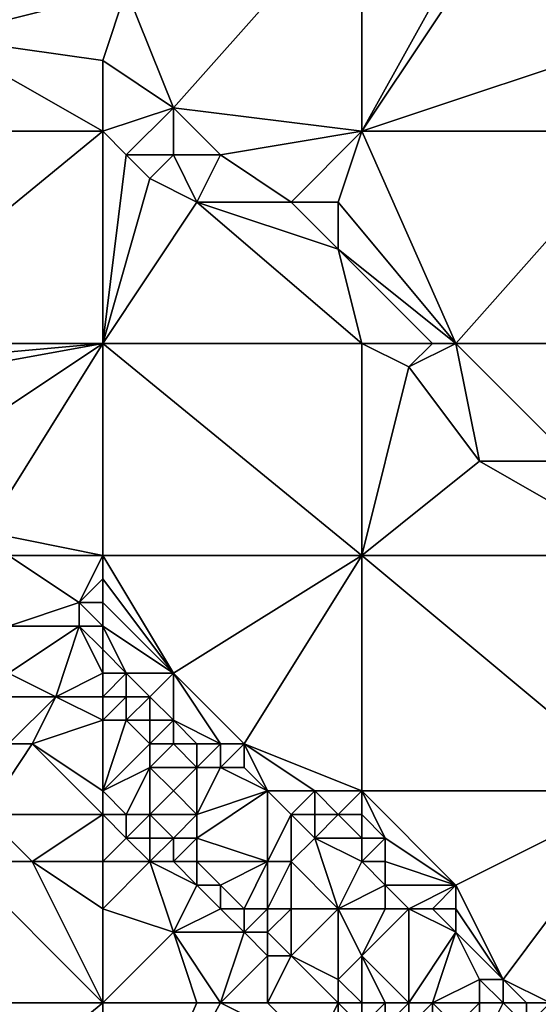
# Model space of a CAD drawing. Units: metres. Extents: x 77500 to 78125, y 344000 to 344500.
# Drawn here: x 78013 to 78036, y 344062 to 344104 of the extents above; entities that cross this region are included whole.
import ezdxf

# ---------------------------------------------------------------- set-up
doc = ezdxf.new("R2010")
doc.units = ezdxf.units.M
doc.layers.add('Terrain', color=15, linetype='Continuous')

msp = doc.modelspace()

# ---------------------------------------------------------------- linework, layer by layer
at = {"layer": 'Terrain'}
for points in [[(78017, 344109, 261.65), (78008, 344108, 261.59), (78010, 344103, 261.77), (78017, 344109, 261.65)], [(78017, 344109, 261.65), (78010, 344103, 261.77), (78018, 344105, 261.56), (78017, 344109, 261.65)], [(78018, 344105, 261.56), (78020, 344100, 261.48), (78028, 344109, 261.81), (78018, 344105, 261.56)], [(78020, 344100, 261.48), (78028, 344099, 261.57), (78028, 344109, 261.81), (78020, 344100, 261.48)], [(78028, 344109, 261.81), (78028, 344099, 261.57), (78033, 344108, 261.84), (78028, 344109, 261.81)], [(78033, 344108, 261.84), (78028, 344099, 261.57), (78034, 344108, 261.79), (78033, 344108, 261.84)], [(78040, 344103, 261.82), (78034, 344108, 261.79), (78028, 344099, 261.57), (78040, 344103, 261.82)], [(78040, 344103, 261.82), (78039, 344106, 261.08), (78034, 344108, 261.79), (78040, 344103, 261.82)], [(78018, 344105, 261.56), (78010, 344103, 261.77), (78017, 344102, 261.5), (78018, 344105, 261.56)], [(78018, 344105, 261.56), (78017, 344102, 261.5), (78020, 344100, 261.48), (78018, 344105, 261.56)], [(78010, 344103, 261.77), (78006, 344099, 261.58), (78017, 344099, 261.67), (78010, 344103, 261.77)], [(78017, 344102, 261.5), (78010, 344103, 261.77), (78017, 344099, 261.67), (78017, 344102, 261.5)], [(78040, 344103, 261.82), (78028, 344099, 261.57), (78040, 344099, 261.77), (78040, 344103, 261.82)], [(78017, 344102, 261.5), (78017, 344099, 261.67), (78020, 344100, 261.48), (78017, 344102, 261.5)], [(78020, 344100, 261.48), (78017, 344099, 261.67), (78018, 344098, 261.72), (78020, 344100, 261.48)], [(78020, 344100, 261.48), (78018, 344098, 261.72), (78020, 344098, 261.57), (78020, 344100, 261.48)], [(78020, 344100, 261.48), (78020, 344098, 261.57), (78022, 344098, 261.47), (78020, 344100, 261.48)], [(78020, 344100, 261.48), (78022, 344098, 261.47), (78028, 344099, 261.57), (78020, 344100, 261.48)], [(78017, 344090, 261.5), (78017, 344099, 261.67), (78006, 344090, 261.34), (78017, 344090, 261.5)], [(78017, 344099, 261.67), (78006, 344099, 261.58), (78006, 344090, 261.34), (78017, 344099, 261.67)], [(78017, 344090, 261.5), (78018, 344098, 261.72), (78017, 344099, 261.67), (78017, 344090, 261.5)], [(78022, 344098, 261.47), (78025, 344096, 261.49), (78028, 344099, 261.57), (78022, 344098, 261.47)], [(78025, 344096, 261.49), (78027, 344096, 261.47), (78028, 344099, 261.57), (78025, 344096, 261.49)], [(78032, 344090, 261.4), (78028, 344099, 261.57), (78027, 344096, 261.47), (78032, 344090, 261.4)], [(78040, 344099, 261.77), (78028, 344099, 261.57), (78032, 344090, 261.4), (78040, 344099, 261.77)], [(78040, 344090, 261.51), (78040, 344099, 261.77), (78032, 344090, 261.4), (78040, 344090, 261.51)], [(78017, 344090, 261.5), (78019, 344097, 261.71), (78018, 344098, 261.72), (78017, 344090, 261.5)], [(78018, 344098, 261.72), (78019, 344097, 261.71), (78020, 344098, 261.57), (78018, 344098, 261.72)], [(78020, 344098, 261.57), (78019, 344097, 261.71), (78021, 344096, 261.61), (78020, 344098, 261.57)], [(78020, 344098, 261.57), (78021, 344096, 261.61), (78022, 344098, 261.47), (78020, 344098, 261.57)], [(78022, 344098, 261.47), (78021, 344096, 261.61), (78025, 344096, 261.49), (78022, 344098, 261.47)], [(78017, 344090, 261.5), (78021, 344096, 261.61), (78019, 344097, 261.71), (78017, 344090, 261.5)], [(78017, 344090, 261.5), (78028, 344090, 261.7), (78021, 344096, 261.61), (78017, 344090, 261.5)], [(78021, 344096, 261.61), (78027, 344094, 261.41), (78025, 344096, 261.49), (78021, 344096, 261.61)], [(78028, 344090, 261.7), (78027, 344094, 261.41), (78021, 344096, 261.61), (78028, 344090, 261.7)], [(78025, 344096, 261.49), (78027, 344094, 261.41), (78027, 344096, 261.47), (78025, 344096, 261.49)], [(78032, 344090, 261.4), (78027, 344096, 261.47), (78027, 344094, 261.41), (78032, 344090, 261.4)], [(78028, 344090, 261.7), (78031, 344090, 261.5), (78027, 344094, 261.41), (78028, 344090, 261.7)], [(78031, 344090, 261.5), (78032, 344090, 261.4), (78027, 344094, 261.41), (78031, 344090, 261.5)], [(78017, 344090, 261.5), (78006, 344090, 261.34), (78006, 344089, 261.32), (78017, 344090, 261.5)], [(78017, 344090, 261.5), (78006, 344089, 261.32), (78006, 344088, 261.31), (78017, 344090, 261.5)], [(78017, 344090, 261.5), (78006, 344088, 261.31), (78008, 344084, 261.22), (78017, 344090, 261.5)], [(78017, 344090, 261.5), (78008, 344084, 261.22), (78012, 344082, 261.29), (78017, 344090, 261.5)], [(78017, 344081, 261.27), (78017, 344090, 261.5), (78012, 344082, 261.29), (78017, 344081, 261.27)], [(78017, 344081, 261.27), (78028, 344081, 261.46), (78017, 344090, 261.5), (78017, 344081, 261.27)], [(78028, 344081, 261.46), (78028, 344090, 261.7), (78017, 344090, 261.5), (78028, 344081, 261.46)], [(78028, 344081, 261.46), (78030, 344089, 261.68), (78028, 344090, 261.7), (78028, 344081, 261.46)], [(78028, 344090, 261.7), (78030, 344089, 261.68), (78031, 344090, 261.5), (78028, 344090, 261.7)], [(78031, 344090, 261.5), (78030, 344089, 261.68), (78032, 344090, 261.4), (78031, 344090, 261.5)], [(78032, 344090, 261.4), (78030, 344089, 261.68), (78033, 344085, 261.61), (78032, 344090, 261.4)], [(78032, 344090, 261.4), (78033, 344085, 261.61), (78037, 344085, 261.38), (78032, 344090, 261.4)], [(78040, 344090, 261.51), (78032, 344090, 261.4), (78037, 344085, 261.38), (78040, 344090, 261.51)], [(78028, 344081, 261.46), (78033, 344085, 261.61), (78030, 344089, 261.68), (78028, 344081, 261.46)], [(78040, 344081, 261.6), (78033, 344085, 261.61), (78028, 344081, 261.46), (78040, 344081, 261.6)], [(78040, 344081, 261.6), (78037, 344085, 261.38), (78033, 344085, 261.61), (78040, 344081, 261.6)], [(78017, 344081, 261.27), (78012, 344082, 261.29), (78013, 344081, 261.26), (78017, 344081, 261.27)], [(78013, 344081, 261.26), (78013, 344078, 260.34), (78016, 344079, 261.27), (78013, 344081, 261.26)], [(78017, 344081, 261.27), (78013, 344081, 261.26), (78016, 344079, 261.27), (78017, 344081, 261.27)], [(78017, 344081, 261.27), (78016, 344079, 261.27), (78017, 344080, 261.25), (78017, 344081, 261.27)], [(78017, 344081, 261.27), (78017, 344080, 261.25), (78020, 344076, 261.15), (78017, 344081, 261.27)], [(78017, 344081, 261.27), (78020, 344076, 261.15), (78028, 344081, 261.46), (78017, 344081, 261.27)], [(78020, 344076, 261.15), (78023, 344073, 261.2), (78028, 344081, 261.46), (78020, 344076, 261.15)], [(78023, 344073, 261.2), (78028, 344071, 261.2), (78028, 344081, 261.46), (78023, 344073, 261.2)], [(78040, 344071, 261.35), (78028, 344081, 261.46), (78028, 344071, 261.2), (78040, 344071, 261.35)], [(78040, 344081, 261.6), (78028, 344081, 261.46), (78040, 344071, 261.35), (78040, 344081, 261.6)], [(78017, 344080, 261.25), (78016, 344079, 261.27), (78017, 344079, 261.27), (78017, 344080, 261.25)], [(78017, 344080, 261.25), (78017, 344079, 261.27), (78020, 344076, 261.15), (78017, 344080, 261.25)], [(78016, 344079, 261.27), (78013, 344078, 260.34), (78016, 344078, 261.15), (78016, 344079, 261.27)], [(78017, 344079, 261.27), (78016, 344079, 261.27), (78017, 344078, 261.22), (78017, 344079, 261.27)], [(78017, 344078, 261.22), (78016, 344079, 261.27), (78016, 344078, 261.15), (78017, 344078, 261.22)], [(78017, 344079, 261.27), (78017, 344078, 261.22), (78020, 344076, 261.15), (78017, 344079, 261.27)], [(78013, 344078, 260.34), (78013, 344076, 259.33), (78016, 344078, 261.15), (78013, 344078, 260.34)], [(78016, 344078, 261.15), (78013, 344076, 259.33), (78015, 344075, 259.49), (78016, 344078, 261.15)], [(78017, 344076, 260.77), (78016, 344078, 261.15), (78015, 344075, 259.49), (78017, 344076, 260.77)], [(78017, 344078, 261.22), (78016, 344078, 261.15), (78017, 344077, 261.04), (78017, 344078, 261.22)], [(78017, 344077, 261.04), (78016, 344078, 261.15), (78017, 344076, 260.77), (78017, 344077, 261.04)], [(78017, 344078, 261.22), (78017, 344077, 261.04), (78018, 344076, 260.93), (78017, 344078, 261.22)], [(78017, 344078, 261.22), (78018, 344076, 260.93), (78020, 344076, 261.15), (78017, 344078, 261.22)], [(78017, 344077, 261.04), (78017, 344076, 260.77), (78018, 344076, 260.93), (78017, 344077, 261.04)], [(78013, 344076, 259.33), (78012, 344075, 258.11), (78015, 344075, 259.49), (78013, 344076, 259.33)], [(78017, 344076, 260.77), (78015, 344075, 259.49), (78017, 344075, 260.35), (78017, 344076, 260.77)], [(78017, 344076, 260.77), (78017, 344075, 260.35), (78018, 344076, 260.93), (78017, 344076, 260.77)], [(78018, 344076, 260.93), (78017, 344075, 260.35), (78018, 344075, 260.7), (78018, 344076, 260.93)], [(78018, 344076, 260.93), (78018, 344075, 260.7), (78019, 344075, 260.95), (78018, 344076, 260.93)], [(78018, 344076, 260.93), (78019, 344075, 260.95), (78020, 344076, 261.15), (78018, 344076, 260.93)], [(78020, 344076, 261.15), (78019, 344075, 260.95), (78020, 344074, 260.9), (78020, 344076, 261.15)], [(78020, 344076, 261.15), (78022, 344073, 261.06), (78023, 344073, 261.2), (78020, 344076, 261.15)], [(78020, 344076, 261.15), (78020, 344074, 260.9), (78022, 344073, 261.06), (78020, 344076, 261.15)], [(78012, 344075, 258.11), (78013, 344073, 257.72), (78015, 344075, 259.49), (78012, 344075, 258.11)], [(78015, 344075, 259.49), (78013, 344073, 257.72), (78014, 344073, 257.92), (78015, 344075, 259.49)], [(78017, 344074, 259.87), (78015, 344075, 259.49), (78014, 344073, 257.92), (78017, 344074, 259.87)], [(78017, 344075, 260.35), (78015, 344075, 259.49), (78017, 344074, 259.87), (78017, 344075, 260.35)], [(78017, 344075, 260.35), (78017, 344074, 259.87), (78018, 344075, 260.7), (78017, 344075, 260.35)], [(78018, 344075, 260.7), (78017, 344074, 259.87), (78018, 344074, 260.3), (78018, 344075, 260.7)], [(78018, 344075, 260.7), (78018, 344074, 260.3), (78019, 344075, 260.95), (78018, 344075, 260.7)], [(78019, 344075, 260.95), (78018, 344074, 260.3), (78019, 344074, 260.63), (78019, 344075, 260.95)], [(78019, 344075, 260.95), (78019, 344074, 260.63), (78020, 344074, 260.9), (78019, 344075, 260.95)], [(78017, 344074, 259.87), (78014, 344073, 257.92), (78017, 344071, 258.03), (78017, 344074, 259.87)], [(78017, 344074, 259.87), (78017, 344071, 258.03), (78018, 344074, 260.3), (78017, 344074, 259.87)], [(78018, 344074, 260.3), (78017, 344071, 258.03), (78019, 344073, 260.08), (78018, 344074, 260.3)], [(78018, 344074, 260.3), (78019, 344073, 260.08), (78019, 344074, 260.63), (78018, 344074, 260.3)], [(78019, 344074, 260.63), (78019, 344073, 260.08), (78020, 344074, 260.9), (78019, 344074, 260.63)], [(78020, 344074, 260.9), (78019, 344073, 260.08), (78020, 344073, 260.48), (78020, 344074, 260.9)], [(78020, 344074, 260.9), (78020, 344073, 260.48), (78021, 344073, 260.84), (78020, 344074, 260.9)], [(78020, 344074, 260.9), (78021, 344073, 260.84), (78022, 344073, 261.06), (78020, 344074, 260.9)], [(78013, 344073, 257.72), (78012, 344070, 257.42), (78014, 344073, 257.92), (78013, 344073, 257.72)], [(78017, 344070, 257.79), (78014, 344073, 257.92), (78012, 344070, 257.42), (78017, 344070, 257.79)], [(78017, 344071, 258.03), (78014, 344073, 257.92), (78017, 344070, 257.79), (78017, 344071, 258.03)], [(78019, 344073, 260.08), (78017, 344071, 258.03), (78019, 344072, 259.57), (78019, 344073, 260.08)], [(78019, 344073, 260.08), (78019, 344072, 259.57), (78020, 344073, 260.48), (78019, 344073, 260.08)], [(78020, 344073, 260.48), (78019, 344072, 259.57), (78021, 344072, 260.46), (78020, 344073, 260.48)], [(78020, 344073, 260.48), (78021, 344072, 260.46), (78021, 344073, 260.84), (78020, 344073, 260.48)], [(78021, 344073, 260.84), (78021, 344072, 260.46), (78022, 344073, 261.06), (78021, 344073, 260.84)], [(78022, 344073, 261.06), (78021, 344072, 260.46), (78022, 344072, 260.82), (78022, 344073, 261.06)], [(78022, 344073, 261.06), (78022, 344072, 260.82), (78023, 344073, 261.2), (78022, 344073, 261.06)], [(78023, 344073, 261.2), (78022, 344072, 260.82), (78023, 344072, 261.07), (78023, 344073, 261.2)], [(78023, 344073, 261.2), (78023, 344072, 261.07), (78024, 344071, 260.92), (78023, 344073, 261.2)], [(78023, 344073, 261.2), (78024, 344071, 260.92), (78026, 344071, 261.19), (78023, 344073, 261.2)], [(78023, 344073, 261.2), (78026, 344071, 261.19), (78028, 344071, 261.2), (78023, 344073, 261.2)], [(78019, 344072, 259.57), (78017, 344071, 258.03), (78018, 344070, 258.02), (78019, 344072, 259.57)], [(78019, 344072, 259.57), (78018, 344070, 258.02), (78019, 344070, 258.43), (78019, 344072, 259.57)], [(78019, 344072, 259.57), (78019, 344070, 258.43), (78020, 344071, 259.54), (78019, 344072, 259.57)], [(78019, 344072, 259.57), (78020, 344071, 259.54), (78021, 344072, 260.46), (78019, 344072, 259.57)], [(78021, 344072, 260.46), (78020, 344071, 259.54), (78021, 344070, 259.42), (78021, 344072, 260.46)], [(78021, 344072, 260.46), (78021, 344070, 259.42), (78022, 344072, 260.82), (78021, 344072, 260.46)], [(78022, 344072, 260.82), (78021, 344070, 259.42), (78024, 344071, 260.92), (78022, 344072, 260.82)], [(78022, 344072, 260.82), (78024, 344071, 260.92), (78023, 344072, 261.07), (78022, 344072, 260.82)], [(78017, 344071, 258.03), (78017, 344070, 257.79), (78018, 344070, 258.02), (78017, 344071, 258.03)], [(78020, 344071, 259.54), (78019, 344070, 258.43), (78021, 344070, 259.42), (78020, 344071, 259.54)], [(78024, 344071, 260.92), (78021, 344069, 258.82), (78024, 344068, 259.69), (78024, 344071, 260.92)], [(78024, 344071, 260.92), (78021, 344070, 259.42), (78021, 344069, 258.82), (78024, 344071, 260.92)], [(78024, 344071, 260.92), (78024, 344068, 259.69), (78025, 344070, 260.83), (78024, 344071, 260.92)], [(78024, 344071, 260.92), (78025, 344070, 260.83), (78026, 344071, 261.19), (78024, 344071, 260.92)], [(78026, 344071, 261.19), (78025, 344070, 260.83), (78026, 344070, 261.06), (78026, 344071, 261.19)], [(78026, 344071, 261.19), (78026, 344070, 261.06), (78027, 344070, 261.17), (78026, 344071, 261.19)], [(78026, 344071, 261.19), (78027, 344070, 261.17), (78028, 344071, 261.2), (78026, 344071, 261.19)], [(78027, 344070, 261.17), (78028, 344070, 261.2), (78028, 344071, 261.2), (78027, 344070, 261.17)], [(78028, 344071, 261.2), (78028, 344070, 261.2), (78029, 344069, 261.21), (78028, 344071, 261.2)], [(78028, 344071, 261.2), (78029, 344069, 261.21), (78032, 344067, 261.19), (78028, 344071, 261.2)], [(78040, 344071, 261.35), (78028, 344071, 261.2), (78032, 344067, 261.19), (78040, 344071, 261.35)], [(78040, 344071, 261.35), (78032, 344067, 261.19), (78034, 344063, 260.98), (78040, 344071, 261.35)], [(78036, 344062, 261.04), (78040, 344071, 261.35), (78034, 344063, 260.98), (78036, 344062, 261.04)], [(78012, 344070, 257.42), (78011, 344068, 257.54), (78014, 344068, 257.46), (78012, 344070, 257.42)], [(78017, 344070, 257.79), (78012, 344070, 257.42), (78014, 344068, 257.46), (78017, 344070, 257.79)], [(78017, 344070, 257.79), (78014, 344068, 257.46), (78017, 344068, 257.59), (78017, 344070, 257.79)], [(78017, 344070, 257.79), (78017, 344068, 257.59), (78018, 344069, 257.78), (78017, 344070, 257.79)], [(78017, 344070, 257.79), (78018, 344069, 257.78), (78018, 344070, 258.02), (78017, 344070, 257.79)], [(78018, 344070, 258.02), (78018, 344069, 257.78), (78019, 344070, 258.43), (78018, 344070, 258.02)], [(78019, 344070, 258.43), (78018, 344069, 257.78), (78019, 344069, 257.95), (78019, 344070, 258.43)], [(78019, 344070, 258.43), (78019, 344069, 257.95), (78020, 344069, 258.28), (78019, 344070, 258.43)], [(78019, 344070, 258.43), (78020, 344069, 258.28), (78021, 344070, 259.42), (78019, 344070, 258.43)], [(78021, 344070, 259.42), (78020, 344069, 258.28), (78021, 344069, 258.82), (78021, 344070, 259.42)], [(78025, 344070, 260.83), (78024, 344068, 259.69), (78025, 344068, 260.11), (78025, 344070, 260.83)], [(78025, 344070, 260.83), (78025, 344068, 260.11), (78026, 344069, 260.78), (78025, 344070, 260.83)], [(78025, 344070, 260.83), (78026, 344069, 260.78), (78026, 344070, 261.06), (78025, 344070, 260.83)], [(78026, 344070, 261.06), (78026, 344069, 260.78), (78027, 344070, 261.17), (78026, 344070, 261.06)], [(78027, 344070, 261.17), (78026, 344069, 260.78), (78028, 344069, 261.1), (78027, 344070, 261.17)], [(78027, 344070, 261.17), (78028, 344069, 261.1), (78028, 344070, 261.2), (78027, 344070, 261.17)], [(78028, 344070, 261.2), (78028, 344069, 261.1), (78029, 344069, 261.21), (78028, 344070, 261.2)], [(78018, 344069, 257.78), (78017, 344068, 257.59), (78019, 344068, 257.78), (78018, 344069, 257.78)], [(78018, 344069, 257.78), (78019, 344068, 257.78), (78019, 344069, 257.95), (78018, 344069, 257.78)], [(78019, 344069, 257.95), (78019, 344068, 257.78), (78020, 344069, 258.28), (78019, 344069, 257.95)], [(78020, 344069, 258.28), (78019, 344068, 257.78), (78020, 344068, 257.94), (78020, 344069, 258.28)], [(78020, 344069, 258.28), (78020, 344068, 257.94), (78021, 344069, 258.82), (78020, 344069, 258.28)], [(78021, 344069, 258.82), (78020, 344068, 257.94), (78021, 344068, 258.26), (78021, 344069, 258.82)], [(78021, 344069, 258.82), (78021, 344068, 258.26), (78024, 344068, 259.69), (78021, 344069, 258.82)], [(78026, 344069, 260.78), (78025, 344068, 260.11), (78027, 344066, 259.85), (78026, 344069, 260.78)], [(78026, 344069, 260.78), (78027, 344066, 259.85), (78028, 344068, 260.85), (78026, 344069, 260.78)], [(78026, 344069, 260.78), (78028, 344068, 260.85), (78028, 344069, 261.1), (78026, 344069, 260.78)], [(78028, 344069, 261.1), (78028, 344068, 260.85), (78029, 344069, 261.21), (78028, 344069, 261.1)], [(78029, 344069, 261.21), (78028, 344068, 260.85), (78029, 344068, 261.1), (78029, 344069, 261.21)], [(78029, 344069, 261.21), (78029, 344068, 261.1), (78032, 344067, 261.19), (78029, 344069, 261.21)], [(78017, 344062, 257.65), (78011, 344068, 257.54), (78006, 344062, 257.48), (78017, 344062, 257.65)], [(78017, 344062, 257.65), (78014, 344068, 257.46), (78011, 344068, 257.54), (78017, 344062, 257.65)], [(78017, 344062, 257.65), (78017, 344066, 257.5), (78014, 344068, 257.46), (78017, 344062, 257.65)], [(78017, 344068, 257.59), (78014, 344068, 257.46), (78017, 344066, 257.5), (78017, 344068, 257.59)], [(78017, 344068, 257.59), (78017, 344066, 257.5), (78019, 344068, 257.78), (78017, 344068, 257.59)], [(78019, 344068, 257.78), (78017, 344066, 257.5), (78020, 344065, 257.59), (78019, 344068, 257.78)], [(78019, 344068, 257.78), (78020, 344065, 257.59), (78021, 344067, 257.9), (78019, 344068, 257.78)], [(78019, 344068, 257.78), (78021, 344067, 257.9), (78020, 344068, 257.94), (78019, 344068, 257.78)], [(78020, 344068, 257.94), (78021, 344067, 257.9), (78021, 344068, 258.26), (78020, 344068, 257.94)], [(78021, 344068, 258.26), (78022, 344067, 258.13), (78024, 344068, 259.69), (78021, 344068, 258.26)], [(78021, 344068, 258.26), (78021, 344067, 257.9), (78022, 344067, 258.13), (78021, 344068, 258.26)], [(78024, 344068, 259.69), (78022, 344067, 258.13), (78023, 344066, 258.11), (78024, 344068, 259.69)], [(78024, 344068, 259.69), (78023, 344066, 258.11), (78024, 344066, 258.69), (78024, 344068, 259.69)], [(78024, 344068, 259.69), (78024, 344066, 258.69), (78025, 344068, 260.11), (78024, 344068, 259.69)], [(78025, 344068, 260.11), (78024, 344066, 258.69), (78025, 344066, 259.19), (78025, 344068, 260.11)], [(78025, 344068, 260.11), (78025, 344066, 259.19), (78027, 344066, 259.85), (78025, 344068, 260.11)], [(78027, 344066, 259.85), (78029, 344067, 260.89), (78028, 344068, 260.85), (78027, 344066, 259.85)], [(78028, 344068, 260.85), (78029, 344067, 260.89), (78029, 344068, 261.1), (78028, 344068, 260.85)], [(78029, 344068, 261.1), (78029, 344067, 260.89), (78032, 344067, 261.19), (78029, 344068, 261.1)], [(78021, 344067, 257.9), (78020, 344065, 257.59), (78022, 344066, 257.81), (78021, 344067, 257.9)], [(78021, 344067, 257.9), (78022, 344066, 257.81), (78022, 344067, 258.13), (78021, 344067, 257.9)], [(78022, 344067, 258.13), (78022, 344066, 257.81), (78023, 344066, 258.11), (78022, 344067, 258.13)], [(78027, 344066, 259.85), (78029, 344066, 260.49), (78029, 344067, 260.89), (78027, 344066, 259.85)], [(78029, 344067, 260.89), (78029, 344066, 260.49), (78030, 344066, 260.79), (78029, 344067, 260.89)], [(78029, 344067, 260.89), (78030, 344066, 260.79), (78032, 344067, 261.19), (78029, 344067, 260.89)], [(78032, 344067, 261.19), (78030, 344066, 260.79), (78031, 344066, 261.07), (78032, 344067, 261.19)], [(78032, 344067, 261.19), (78031, 344066, 261.07), (78032, 344066, 261.14), (78032, 344067, 261.19)], [(78032, 344067, 261.19), (78032, 344066, 261.14), (78034, 344063, 260.98), (78032, 344067, 261.19)], [(78017, 344062, 257.65), (78020, 344065, 257.59), (78017, 344066, 257.5), (78017, 344062, 257.65)], [(78022, 344066, 257.81), (78020, 344065, 257.59), (78023, 344065, 257.78), (78022, 344066, 257.81)], [(78022, 344066, 257.81), (78023, 344065, 257.78), (78023, 344066, 258.11), (78022, 344066, 257.81)], [(78023, 344066, 258.11), (78023, 344065, 257.78), (78024, 344066, 258.69), (78023, 344066, 258.11)], [(78024, 344066, 258.69), (78023, 344065, 257.78), (78024, 344065, 258.07), (78024, 344066, 258.69)], [(78024, 344066, 258.69), (78024, 344065, 258.07), (78025, 344066, 259.19), (78024, 344066, 258.69)], [(78025, 344066, 259.19), (78024, 344065, 258.07), (78025, 344064, 257.97), (78025, 344066, 259.19)], [(78025, 344066, 259.19), (78025, 344064, 257.97), (78027, 344066, 259.85), (78025, 344066, 259.19)], [(78027, 344066, 259.85), (78025, 344064, 257.97), (78027, 344063, 258.15), (78027, 344066, 259.85)], [(78027, 344066, 259.85), (78028, 344064, 259.17), (78029, 344066, 260.49), (78027, 344066, 259.85)], [(78027, 344066, 259.85), (78027, 344063, 258.15), (78028, 344064, 259.17), (78027, 344066, 259.85)], [(78030, 344062, 258.88), (78030, 344066, 260.79), (78028, 344064, 259.17), (78030, 344062, 258.88)], [(78029, 344066, 260.49), (78028, 344064, 259.17), (78030, 344066, 260.79), (78029, 344066, 260.49)], [(78030, 344062, 258.88), (78032, 344065, 260.87), (78030, 344066, 260.79), (78030, 344062, 258.88)], [(78030, 344066, 260.79), (78032, 344065, 260.87), (78031, 344066, 261.07), (78030, 344066, 260.79)], [(78031, 344066, 261.07), (78032, 344065, 260.87), (78032, 344066, 261.14), (78031, 344066, 261.07)], [(78032, 344066, 261.14), (78032, 344065, 260.87), (78034, 344063, 260.98), (78032, 344066, 261.14)], [(78017, 344062, 257.65), (78021, 344062, 257.65), (78020, 344065, 257.59), (78017, 344062, 257.65)], [(78021, 344062, 257.65), (78022, 344062, 257.59), (78020, 344065, 257.59), (78021, 344062, 257.65)], [(78022, 344062, 257.59), (78023, 344065, 257.78), (78020, 344065, 257.59), (78022, 344062, 257.59)], [(78022, 344062, 257.59), (78024, 344064, 257.74), (78023, 344065, 257.78), (78022, 344062, 257.59)], [(78023, 344065, 257.78), (78024, 344064, 257.74), (78024, 344065, 258.07), (78023, 344065, 257.78)], [(78024, 344065, 258.07), (78024, 344064, 257.74), (78025, 344064, 257.97), (78024, 344065, 258.07)], [(78030, 344062, 258.88), (78031, 344062, 259.21), (78032, 344065, 260.87), (78030, 344062, 258.88)], [(78031, 344062, 259.21), (78033, 344063, 260.6), (78032, 344065, 260.87), (78031, 344062, 259.21)], [(78032, 344065, 260.87), (78033, 344063, 260.6), (78034, 344063, 260.98), (78032, 344065, 260.87)], [(78022, 344062, 257.59), (78024, 344062, 257.59), (78024, 344064, 257.74), (78022, 344062, 257.59)], [(78024, 344062, 257.59), (78027, 344062, 257.78), (78025, 344064, 257.97), (78024, 344062, 257.59)], [(78024, 344062, 257.59), (78025, 344064, 257.97), (78024, 344064, 257.74), (78024, 344062, 257.59)], [(78027, 344062, 257.78), (78027, 344063, 258.15), (78025, 344064, 257.97), (78027, 344062, 257.78)], [(78028, 344062, 258), (78028, 344064, 259.17), (78027, 344063, 258.15), (78028, 344062, 258)], [(78028, 344062, 258), (78029, 344062, 258.39), (78028, 344064, 259.17), (78028, 344062, 258)], [(78029, 344062, 258.39), (78030, 344062, 258.88), (78028, 344064, 259.17), (78029, 344062, 258.39)], [(78027, 344062, 257.78), (78028, 344062, 258), (78027, 344063, 258.15), (78027, 344062, 257.78)], [(78031, 344062, 259.21), (78033, 344062, 260.03), (78033, 344063, 260.6), (78031, 344062, 259.21)], [(78033, 344062, 260.03), (78034, 344062, 260.52), (78033, 344063, 260.6), (78033, 344062, 260.03)], [(78034, 344062, 260.52), (78034, 344063, 260.98), (78033, 344063, 260.6), (78034, 344062, 260.52)], [(78034, 344062, 260.52), (78035, 344062, 260.87), (78034, 344063, 260.98), (78034, 344062, 260.52)], [(78035, 344062, 260.87), (78036, 344062, 261.04), (78034, 344063, 260.98), (78035, 344062, 260.87)], [(78017, 344053, 257.71), (78017, 344062, 257.65), (78006, 344053, 257.51), (78017, 344053, 257.71)], [(78017, 344062, 257.65), (78006, 344062, 257.48), (78006, 344053, 257.51), (78017, 344062, 257.65)], [(78017, 344053, 257.71), (78026, 344060, 257.52), (78022, 344062, 257.59), (78017, 344053, 257.71)], [(78017, 344053, 257.71), (78022, 344062, 257.59), (78021, 344062, 257.65), (78017, 344053, 257.71)], [(78017, 344053, 257.71), (78021, 344062, 257.65), (78017, 344062, 257.65), (78017, 344053, 257.71)], [(78022, 344062, 257.59), (78026, 344060, 257.52), (78024, 344062, 257.59), (78022, 344062, 257.59)], [(78024, 344062, 257.59), (78026, 344060, 257.52), (78027, 344062, 257.78), (78024, 344062, 257.59)], [(78027, 344062, 257.78), (78026, 344060, 257.52), (78027, 344060, 257.53), (78027, 344062, 257.78)], [(78027, 344062, 257.78), (78027, 344060, 257.53), (78028, 344061, 257.71), (78027, 344062, 257.78)], [(78027, 344062, 257.78), (78028, 344061, 257.71), (78028, 344062, 258), (78027, 344062, 257.78)], [(78028, 344062, 258), (78028, 344061, 257.71), (78029, 344062, 258.39), (78028, 344062, 258)], [(78029, 344062, 258.39), (78028, 344061, 257.71), (78029, 344061, 257.89), (78029, 344062, 258.39)], [(78029, 344062, 258.39), (78029, 344061, 257.89), (78030, 344062, 258.88), (78029, 344062, 258.39)], [(78030, 344062, 258.88), (78029, 344061, 257.89), (78030, 344061, 258.23), (78030, 344062, 258.88)], [(78030, 344062, 258.88), (78030, 344061, 258.23), (78031, 344062, 259.21), (78030, 344062, 258.88)], [(78031, 344062, 259.21), (78030, 344061, 258.23), (78031, 344061, 258.61), (78031, 344062, 259.21)], [(78031, 344062, 259.21), (78031, 344061, 258.61), (78032, 344061, 259), (78031, 344062, 259.21)], [(78031, 344062, 259.21), (78032, 344061, 259), (78033, 344062, 260.03), (78031, 344062, 259.21)], [(78033, 344062, 260.03), (78032, 344061, 259), (78033, 344060, 258.9), (78033, 344062, 260.03)], [(78033, 344062, 260.03), (78033, 344060, 258.9), (78034, 344062, 260.52), (78033, 344062, 260.03)], [(78034, 344062, 260.52), (78033, 344060, 258.9), (78035, 344061, 260.34), (78034, 344062, 260.52)], [(78034, 344062, 260.52), (78035, 344061, 260.34), (78035, 344062, 260.87), (78034, 344062, 260.52)], [(78035, 344062, 260.87), (78035, 344061, 260.34), (78036, 344062, 261.04), (78035, 344062, 260.87)], [(78036, 344062, 261.04), (78035, 344061, 260.34), (78037, 344061, 260.96), (78036, 344062, 261.04)]]:
    msp.add_3dface(points, dxfattribs=at)

doc.saveas('drawing.dxf')
